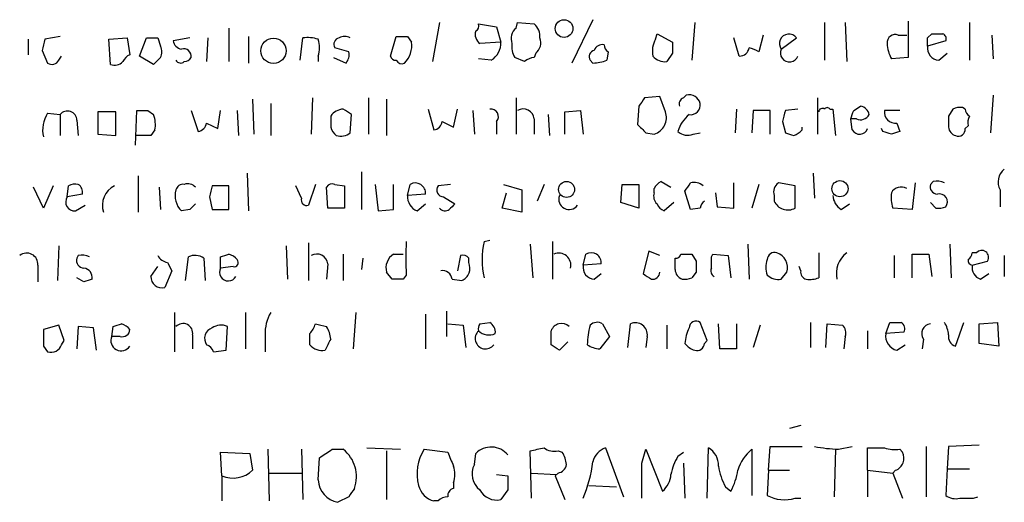
# Model space of a CAD drawing. Extents: x 0 to 1096, y 959 to 1837.
# Drawn here: x 979 to 1039, y 1086 to 1115 of the extents above; entities that cross this region are included whole.
import ezdxf

# ---------------------------------------------------------------- set-up
doc = ezdxf.new("R2010")
doc.units = 0
doc.header["$MEASUREMENT"] = 0
doc.layers.add('MAIN', color=5, linetype='CONTINUOUS')

msp = doc.modelspace()

# ---------------------------------------------------------------- linework, layer by layer
at = {"layer": 'MAIN'}
for p, q in [((1013.968, 1115.4391), (1012.698, 1112.8144)), ((991.87, 1114.9311), (991.87, 1112.8991)), ((1004.6547, 1115.2697), (1004.2313, 1112.8991)), ((1007.0253, 1115.1851), (1008.126, 1115.0157)), ((1008.126, 1115.0157), (1008.38, 1114.0844)), ((1009.3113, 1114.9311), (1009.396, 1115.2697)), ((1009.396, 1115.2697), (1010.412, 1115.1851)), ((1020.1487, 1115.2697), (1019.9793, 1112.9837)), ((1028.0227, 1115.2697), (1028.0227, 1112.9837)), ((1029.2927, 1115.2697), (1029.3773, 1112.8991)), ((1033.1027, 1115.3544), (1033.1027, 1113.1531)), ((1036.828, 1115.2697), (1036.828, 1112.9837)), ((979.678, 1114.2537), (979.678, 1113.3224)), ((981.6253, 1114.4231), (980.694, 1114.2537)), ((984.5887, 1114.2537), (985.6893, 1114.3384)), ((984.6733, 1112.7297), (984.5887, 1114.2537)), ((985.6893, 1114.3384), (985.8587, 1113.3224)), ((986.4513, 1113.2377), (986.8747, 1114.3384)), ((987.552, 1114.3384), (987.7213, 1113.8304)), ((989.4993, 1114.3384), (988.4833, 1114.1691)), ((990.6, 1114.3384), (990.5153, 1112.8991)), ((993.0553, 1114.4231), (993.0553, 1112.8144)), ((996.188, 1112.9837), (996.3573, 1114.3384)), ((1001.6913, 1113.2377), (1002.03, 1114.4231)), ((1002.7073, 1114.4231), (1002.9613, 1114.0844)), ((1017.778, 1114.2537), (1017.8627, 1114.5924)), ((1017.8627, 1114.5924), (1018.794, 1114.0844)), ((1022.858, 1113.2377), (1022.5193, 1114.3384)), ((1024.2973, 1114.5077), (1024.0433, 1113.4917)), ((1025.398, 1113.6611), (1026.3293, 1114.3384)), ((1032.51, 1114.5077), (1033.018, 1114.5077)), ((1034.288, 1114.3384), (1034.542, 1114.5924)), ((1038.1827, 1114.5077), (1038.2673, 1113.0684)), ((999.1513, 1113.4917), (998.3047, 1113.7457)), ((1008.38, 1114.0844), (1007.11, 1113.9997)), ((1035.3887, 1114.1691), (1034.288, 1113.8304)), ((980.5247, 1113.5764), (980.8633, 1112.8144)), ((981.5407, 1112.9837), (981.71, 1113.2377)), ((987.298, 1112.7297), (986.4513, 1113.2377)), ((987.7213, 1113.1531), (987.298, 1112.7297)), ((997.2887, 1113.2377), (997.2887, 1112.8991)), ((998.22, 1113.1531), (998.982, 1112.8144)), ((1007.7873, 1112.9837), (1007.0253, 1113.0684)), ((1009.8193, 1112.8991), (1009.2267, 1113.1531)), ((1010.4967, 1113.4071), (1010.412, 1113.1531)), ((1014.8993, 1113.4917), (1014.8147, 1112.9837)), ((1018.794, 1113.4071), (1018.4553, 1112.8991)), ((1033.1027, 1113.1531), (1032.0867, 1113.0684)), ((1034.9653, 1112.9837), (1035.4733, 1113.4071)), ((1013.968, 1112.8144), (1013.7987, 1112.9837)), ((996.95, 1110.6977), (996.8653, 1108.4964)), ((1000.3367, 1110.6977), (1000.3367, 1108.4964)), ((1009.3113, 1110.6977), (1009.3113, 1108.4964)), ((1018.032, 1110.7824), (1017.1007, 1110.6977)), ((1018.3707, 1109.8511), (1018.032, 1110.7824)), ((1019.4713, 1110.6977), (1019.6407, 1110.8671)), ((1027.5993, 1110.6977), (1027.5993, 1108.4964)), ((1038.2673, 1110.8671), (1038.098, 1108.5811)), ((993.3093, 1110.6131), (993.394, 1108.4964)), ((994.41, 1110.3591), (994.41, 1108.4117)), ((1001.4373, 1110.6131), (1001.4373, 1108.4117)), ((1003.9773, 1110.0204), (1004.316, 1108.7504)), ((1005.5013, 1108.9197), (1005.7553, 1110.0204)), ((1016.762, 1110.1897), (1016.6773, 1109.0891)), ((1022.6887, 1110.0204), (1022.604, 1108.5811)), ((1026.414, 1110.0204), (1025.652, 1109.9357)), ((1028.3613, 1110.0204), (1028.5307, 1110.0204)), ((1028.5307, 1110.0204), (1028.7, 1108.4117)), ((1029.8007, 1109.9357), (1030.224, 1110.1897)), ((1035.812, 1110.0204), (1035.558, 1109.5971)), ((1036.574, 1110.0204), (1036.4047, 1110.1051)), ((980.8633, 1109.7664), (981.6253, 1109.6817)), ((981.6253, 1109.6817), (981.6253, 1108.4117)), ((985.012, 1109.8511), (983.9113, 1109.8511)), ((983.9113, 1109.8511), (983.9113, 1108.4964)), ((985.012, 1108.4117), (985.012, 1109.8511)), ((986.1973, 1107.8191), (986.282, 1109.9357)), ((986.9593, 1109.9357), (987.298, 1109.6817)), ((989.584, 1109.9357), (990.0073, 1108.6657)), ((991.1927, 1108.8351), (991.362, 1109.9357)), ((992.378, 1109.9357), (992.4627, 1108.4117)), ((999.236, 1108.5811), (999.3207, 1109.6817)), ((1006.6867, 1109.9357), (1006.7713, 1108.4964)), ((1010.412, 1109.4277), (1010.412, 1108.4964)), ((1011.2587, 1109.6817), (1011.3433, 1108.4117)), ((1012.2747, 1109.8511), (1013.206, 1109.9357)), ((1012.2747, 1108.4964), (1012.2747, 1109.8511)), ((1013.206, 1109.9357), (1013.3753, 1108.4964)), ((1023.7047, 1109.9357), (1023.62, 1108.5811)), ((1024.7207, 1108.4964), (1024.7207, 1109.9357)), ((1029.716, 1108.7504), (1029.6313, 1109.4277)), ((1029.97, 1109.4277), (1029.6313, 1109.4277)), ((1032.5947, 1109.9357), (1031.6633, 1109.9357)), ((982.6413, 1109.3431), (982.726, 1108.4117)), ((990.5153, 1109.1737), (991.1927, 1108.8351)), ((1004.824, 1109.2584), (1005.5013, 1108.9197)), ((1008.126, 1109.2584), (1008.126, 1108.4964)), ((1025.4827, 1109.2584), (1025.652, 1108.5811)), ((1026.668, 1108.7504), (1026.668, 1108.9197)), ((1031.5787, 1108.6657), (1031.494, 1108.8351)), ((1032.4253, 1109.1737), (1032.5947, 1108.6657)), ((1036.574, 1108.8351), (1036.7433, 1109.0044)), ((983.9113, 1108.4964), (985.012, 1108.4117)), ((987.1287, 1108.4117), (986.1973, 1108.4117)), ((987.3827, 1108.7504), (987.1287, 1108.4117)), ((1017.1853, 1108.5811), (1017.6933, 1108.4964)), ((1020.064, 1108.4964), (1020.4873, 1108.5811)), ((986.3667, 1105.9564), (986.3667, 1103.7551)), ((992.9707, 1106.1257), (993.0553, 1103.8397)), ((999.9133, 1106.2104), (999.9133, 1103.9244)), ((1027.3453, 1106.1257), (1027.43, 1104.6017)), ((980.6093, 1104.0091), (980.0167, 1105.2791)), ((981.202, 1105.3637), (980.6093, 1104.0091)), ((982.0487, 1104.6864), (982.1333, 1105.3637)), ((987.6367, 1105.2791), (987.7213, 1103.9244)), ((991.87, 1105.3637), (990.854, 1105.3637)), ((991.87, 1103.9244), (991.87, 1105.3637)), ((996.2727, 1104.6017), (995.934, 1105.3637)), ((997.1193, 1105.4484), (996.696, 1104.1784)), ((997.8813, 1104.0091), (997.7967, 1105.2791)), ((998.3047, 1105.4484), (998.8973, 1105.3637)), ((998.8973, 1105.3637), (998.8973, 1104.0091)), ((1000.76, 1105.4484), (1000.9293, 1103.8397)), ((1001.8607, 1103.9244), (1001.8607, 1105.4484)), ((1002.7073, 1104.7711), (1002.8767, 1105.4484)), ((1005.332, 1105.4484), (1004.57, 1105.3637)), ((1008.5493, 1105.4484), (1009.65, 1105.1097)), ((1011.0047, 1105.4484), (1010.5813, 1104.4324)), ((1015.6613, 1104.3477), (1015.746, 1105.4484)), ((1015.746, 1105.4484), (1016.762, 1105.4484)), ((1016.762, 1105.4484), (1016.762, 1104.0091)), ((1018.1167, 1105.6177), (1018.7093, 1105.2791)), ((1022.5193, 1104.0091), (1022.5193, 1105.5331)), ((1024.0433, 1105.4484), (1023.62, 1104.0091)), ((1026.2447, 1105.3637), (1025.2287, 1105.5331)), ((1026.2447, 1104.0091), (1026.2447, 1105.3637)), ((1033.526, 1105.5331), (1033.3567, 1103.9244)), ((1034.6267, 1105.6177), (1034.4573, 1105.4484)), ((982.98, 1104.8557), (982.0487, 1104.6864)), ((990.6847, 1104.6864), (990.854, 1103.9244)), ((1003.808, 1104.8557), (1002.7073, 1104.7711)), ((1004.9087, 1104.6864), (1005.586, 1104.2631)), ((1008.4647, 1104.0091), (1008.7187, 1104.9404)), ((1009.65, 1105.1097), (1009.65, 1103.7551)), ((1017.6933, 1104.9404), (1017.6933, 1105.1944)), ((1019.8947, 1103.9244), (1019.556, 1105.0251)), ((1021.4187, 1104.9404), (1021.5033, 1104.0937)), ((1024.9747, 1104.7711), (1024.9747, 1104.4324)), ((1038.6907, 1105.1097), (1038.6907, 1104.0937)), ((982.5567, 1103.8397), (983.1493, 1104.1784)), ((1003.3, 1103.8397), (1003.808, 1104.2631)), ((1016.762, 1104.0091), (1015.6613, 1104.3477)), ((1018.8787, 1104.3477), (1018.286, 1103.8397)), ((1021.5033, 1104.0937), (1022.5193, 1104.0091)), ((1029.0387, 1103.9244), (1029.5467, 1104.2631)), ((1034.796, 1104.0091), (1034.4573, 1104.3477)), ((989.4993, 1103.9244), (988.9913, 1103.8397)), ((990.854, 1103.9244), (991.87, 1103.9244)), ((998.8973, 1104.0091), (997.8813, 1104.0091)), ((1000.9293, 1103.8397), (1001.8607, 1103.9244)), ((1009.65, 1103.7551), (1008.4647, 1104.0091)), ((1020.4873, 1104.0091), (1019.8947, 1103.9244)), ((1033.3567, 1103.9244), (1032.1713, 1104.0091)), ((981.5407, 1101.7231), (981.456, 1099.6064)), ((995.3413, 1101.7231), (995.426, 1099.6911)), ((996.696, 1101.8924), (996.696, 1099.6064)), ((1007.364, 1101.9771), (1007.7027, 1102.0617)), ((1010.158, 1101.8077), (1010.3273, 1099.7757)), ((1011.5127, 1101.9771), (1011.5127, 1099.6911)), ((1023.366, 1101.8077), (1023.4507, 1099.6911)), ((1035.6427, 1101.8077), (1035.7273, 1099.7757)), ((982.726, 1101.1304), (982.6413, 1100.9611)), ((998.8127, 1101.2151), (998.8127, 1099.6064)), ((1001.8607, 1101.2151), (1002.4533, 1101.2151)), ((1005.9247, 1101.1304), (1005.7553, 1100.1991)), ((1013.3753, 1100.5377), (1013.5447, 1101.2151)), ((1017.3547, 1101.3844), (1017.016, 1100.0297)), ((1018.032, 1101.1304), (1017.3547, 1101.3844)), ((1019.9793, 1101.2151), (1020.2333, 1100.7917)), ((1021.1647, 1101.0457), (1021.2493, 1101.2151)), ((1021.2493, 1101.2151), (1022.1807, 1101.1304)), ((1022.1807, 1101.1304), (1022.35, 1099.7757)), ((1027.684, 1101.2997), (1027.684, 1099.7757)), ((1032.256, 1101.1304), (1032.256, 1099.7757)), ((1033.3567, 1099.7757), (1033.3567, 1101.2151)), ((1033.3567, 1101.2151), (1034.3727, 1101.2151)), ((1034.3727, 1101.2151), (1034.542, 1099.8604)), ((1037.2513, 1101.2997), (1036.9973, 1101.2997)), ((1038.9447, 1101.1304), (1038.9447, 1099.8604)), ((980.2707, 1100.5377), (980.2707, 1099.5217)), ((987.1287, 1099.8604), (987.552, 1100.4531)), ((988.1447, 1100.7071), (988.3987, 1100.1991)), ((989.2453, 1099.6064), (989.4147, 1101.0457)), ((990.346, 1100.9611), (990.4307, 1099.6064)), ((991.362, 1100.3684), (991.362, 1101.0457)), ((992.124, 1100.4531), (991.362, 1100.3684)), ((997.8813, 1100.6224), (997.7967, 1099.6911)), ((999.998, 1100.9611), (999.9133, 1100.2837)), ((1006.4327, 1100.7071), (1006.4327, 1100.9611)), ((1014.476, 1100.6224), (1013.3753, 1100.5377)), ((1026.5833, 1100.1991), (1026.4987, 1100.4531)), ((1036.9973, 1100.5377), (1037.9287, 1100.7917)), ((988.3987, 1100.1991), (987.9753, 1099.1831)), ((1001.776, 1099.6911), (1001.4373, 1100.1144)), ((1002.6227, 1099.9451), (1002.4533, 1099.6911)), ((1014.0527, 1099.6911), (1014.476, 1100.0297)), ((1020.2333, 1100.1144), (1019.9793, 1099.7757)), ((1025.398, 1099.6911), (1025.7367, 1100.1144)), ((1037.5053, 1099.6911), (1038.0133, 1100.0297)), ((983.0647, 1099.5217), (982.6413, 1099.7757)), ((1005.4167, 1099.6911), (1006.0093, 1099.6064)), ((988.568, 1097.6591), (988.568, 1095.2884)), ((992.886, 1097.6591), (992.886, 1095.4577)), ((999.5747, 1097.6591), (999.4053, 1095.4577)), ((1003.808, 1097.5744), (1003.808, 1095.4577)), ((1005.078, 1097.7437), (1005.078, 1096.2197)), ((981.5407, 1096.8971), (980.6093, 1096.6431)), ((981.8793, 1095.9657), (981.5407, 1096.8971)), ((1005.1627, 1096.9817), (1006.094, 1096.8971)), ((1006.094, 1096.8971), (1006.2633, 1095.5424)), ((1007.11, 1096.9817), (1007.7027, 1097.0664)), ((1014.5607, 1096.9817), (1014.984, 1096.2197)), ((1016.0847, 1095.5424), (1016.254, 1096.9817)), ((1018.4553, 1096.8971), (1018.4553, 1095.4577)), ((1020.9107, 1095.9657), (1020.4873, 1097.0664)), ((1021.6727, 1095.4577), (1021.588, 1096.9817)), ((1022.6887, 1096.9817), (1022.6887, 1095.4577)), ((1024.128, 1096.8971), (1023.7047, 1095.5424)), ((1027.176, 1097.0664), (1027.176, 1095.5424)), ((1028.1073, 1095.5424), (1028.192, 1096.9817)), ((1028.192, 1096.9817), (1029.1233, 1096.8971)), ((1031.748, 1096.3891), (1032.002, 1097.0664)), ((1035.9813, 1095.6271), (1036.4893, 1097.0664)), ((1037.4207, 1096.9817), (1038.5213, 1097.0664)), ((1037.4207, 1095.7964), (1037.4207, 1096.9817)), ((1038.5213, 1097.0664), (1038.606, 1095.6271)), ((982.726, 1096.8124), (982.6413, 1095.4577)), ((983.6573, 1096.7277), (982.726, 1096.8124)), ((983.8267, 1095.3731), (983.6573, 1096.7277)), ((984.758, 1096.2197), (984.8427, 1096.8124)), ((989.6687, 1096.3044), (989.6687, 1095.4577)), ((991.7007, 1095.3731), (991.7853, 1096.8124)), ((994.0713, 1096.3044), (994.0713, 1095.2884)), ((1011.428, 1095.7117), (1011.428, 1096.5584)), ((1030.6473, 1096.5584), (1030.6473, 1095.4577)), ((1032.8487, 1096.4737), (1031.748, 1096.3891)), ((981.71, 1095.7117), (981.8793, 1095.9657)), ((985.266, 1096.2197), (984.758, 1096.2197)), ((1012.444, 1095.8811), (1011.936, 1095.3731)), ((1014.984, 1096.2197), (1014.3913, 1095.4577)), ((1017.27, 1096.2197), (1017.1853, 1095.5424)), ((1020.7413, 1095.7964), (1020.9107, 1095.9657)), ((1029.2927, 1096.2197), (1029.208, 1095.4577)), ((1032.4253, 1095.3731), (1032.9333, 1095.7117)), ((1034.034, 1096.0504), (1033.9493, 1095.4577)), ((1038.606, 1095.6271), (1037.4207, 1095.7964)), ((980.6093, 1095.6271), (980.8633, 1095.2884)), ((990.9387, 1095.2884), (991.7007, 1095.3731)), ((1022.6887, 1095.4577), (1021.6727, 1095.4577)), ((1026.5833, 1090.8011), (1025.906, 1090.6317)), ((991.4467, 1087.7531), (991.362, 1089.1924)), ((991.362, 1089.1924), (993.14, 1089.1077)), ((993.14, 1089.1077), (993.3093, 1088.0917)), ((994.2407, 1089.3617), (994.3253, 1086.2291)), ((996.2727, 1089.3617), (996.3573, 1086.3137)), ((998.1353, 1089.3617), (998.8127, 1089.3617)), ((1000.252, 1089.4464), (1002.284, 1089.3617)), ((1001.4373, 1089.2771), (1001.4373, 1086.3137)), ((1003.7233, 1089.3617), (1005.1627, 1089.1924)), ((1006.7713, 1088.4304), (1006.856, 1089.1077)), ((1010.2427, 1086.3984), (1010.158, 1089.2771)), ((1011.8513, 1089.2771), (1012.1053, 1089.1924)), ((1014.73, 1089.4464), (1015.8307, 1086.4831)), ((1016.9313, 1088.5151), (1017.1853, 1089.3617)), ((1017.1853, 1089.3617), (1018.2013, 1086.8217)), ((1019.1327, 1088.9384), (1019.4713, 1089.1924)), ((1020.9107, 1086.3984), (1020.9953, 1089.4464)), ((1023.62, 1089.3617), (1023.62, 1086.5677)), ((1024.636, 1088.0917), (1024.7207, 1089.5311)), ((1024.7207, 1089.5311), (1026.668, 1089.5311)), ((1028.7, 1089.3617), (1028.6153, 1086.4831)), ((1028.8693, 1089.3617), (1029.716, 1089.5311)), ((1030.6473, 1088.0917), (1030.6473, 1089.4464)), ((1032.5947, 1089.3617), (1032.764, 1089.1924)), ((1034.2033, 1089.5311), (1034.2033, 1086.4831)), ((1035.558, 1089.5311), (1035.4733, 1088.1764)), ((1037.4207, 1089.6157), (1035.558, 1089.5311)), ((997.2887, 1087.4991), (997.3733, 1088.8537)), ((1019.4713, 1088.5151), (1019.556, 1086.3984)), ((994.3253, 1087.9224), (996.2727, 1087.9224)), ((1010.2427, 1087.9224), (1011.7667, 1087.8377)), ((1011.8513, 1087.9224), (1011.682, 1087.7531)), ((1024.636, 1088.0917), (1024.5513, 1086.5677)), ((1024.636, 1088.0917), (1025.906, 1088.0917)), ((1030.6473, 1088.0917), (1030.6473, 1086.4831)), ((1030.6473, 1088.0917), (1032.1713, 1087.9224)), ((1032.3407, 1088.0917), (1032.1713, 1087.9224)), ((1032.1713, 1087.9224), (1032.764, 1086.3984)), ((1035.4733, 1088.1764), (1035.3887, 1086.5677)), ((1035.4733, 1088.1764), (1036.828, 1088.1764)), ((991.4467, 1087.7531), (991.4467, 1086.2291)), ((1005.5013, 1087.3297), (1005.5013, 1086.9911)), ((1008.126, 1087.8377), (1008.8033, 1087.7531)), ((1011.682, 1087.7531), (1012.2747, 1086.3137)), ((1008.8033, 1086.9064), (1008.38, 1086.3137)), ((1013.714, 1087.1604), (1015.4073, 1087.0757)), ((1022.0113, 1087.0757), (1022.35, 1086.8217)), ((999.1513, 1086.4831), (998.474, 1086.1444)), ((1004.57, 1086.2291), (1004.316, 1086.2291)), ((1026.2447, 1086.3984), (1026.5833, 1086.3984)), ((1037.082, 1086.3984), (1037.336, 1086.4831))]:
    msp.add_line(p, q, dxfattribs=at)
for centre, radius in [((1012.216, 1114.9083), 0.5378), ((994.5762, 1113.5584), 0.77), ((1012.3705, 1105.1401), 0.4824), ((1028.9668, 1105.1855), 0.4888)]:
    msp.add_circle(centre, radius, dxfattribs=at)
for centre, radius, start, end in [((1006.7289, 1115.0581), 0.3225, 293.210255, 23.193924), ((1009.8054, 1114.296), 0.8046, 127.882478, 201.607035), ((1009.7649, 1114.4351), 0.9906, 354.397613, 49.212375), ((1149.9636, 1071.5827), 174.5652, 165.851163, 166.080306), ((987.2134, 1283.6883), 169.3502, 269.885409, 270.114558), ((996.6537, 1112.4339), 1.9274, 70.764106, 98.846057), ((995.8058, 1113.7457), 1.5675, 341.089977, 18.910023), ((998.6293, 1113.9574), 0.3875, 100.497939, 213.11188), ((998.8973, 1113.7037), 0.7194, 61.913927, 118.079046), ((1002.3687, 1283.723), 169.3002, 269.885375, 270.114592), ((1007.4911, 1114.55), 0.6694, 161.565051, 235.296185), ((1010.0028, 1114.0421), 0.8045, 307.875608, 21.61228), ((1018.9631, 1113.5341), 1.3865, 148.733619, 192.344134), ((1025.8636, 1113.9998), 0.5733, 36.024434, 216.038395), ((1032.3255, 1114.0481), 0.4952, 68.127696, 185.609274), ((907.288, 1114.0844), 127.0003, 359.885409, 0.114591), ((1034.8807, 1283.8923), 169.3002, 269.885375, 270.114592), ((1035.0924, 1114.2961), 0.3223, 336.799076, 66.815414), ((987.0866, 1113.4918), 0.7194, 331.913927, 28.079046), ((989.0761, 1114.2538), 0.5988, 188.131456, 261.857718), ((989.122, 1113.2139), 0.4659, 352.502859, 106.291687), ((1001.4802, 1113.8725), 1.4962, 314.991876, 8.142017), ((1007.1664, 1114.028), 1.2149, 300.734064, 2.66081), ((1010.2006, 1113.7882), 1.1627, 169.519291, 213.109188), ((1014.5184, 1113.4494), 0.4827, 74.757374, 164.745922), ((1015.1961, 1113.9577), 0.5524, 184.422569, 237.506537), ((1188.0939, 1113.7457), 169.3002, 179.885375, 180.114592), ((1022.8684, 1113.8253), 0.5877, 268.986021, 352.215954), ((1022.8591, 1111.5473), 2.2766, 58.657287, 74.938242), ((1025.8979, 1113.4301), 0.5507, 155.198699, 339.554748), ((1034.0855, 1114.1138), 2.2557, 182.899444, 207.610188), ((1035.0147, 1113.7175), 0.7354, 171.169134, 266.148614), ((986.1551, 1112.6025), 0.7785, 112.378134, 157.605454), ((989.1184, 1113.4493), 0.5518, 274.396316, 327.536771), ((998.3893, 1113.3224), 0.7806, 319.400298, 12.526419), ((1001.9878, 1113.2802), 0.2995, 188.157154, 278.100341), ((1010.4716, 1112.1956), 0.9594, 93.561805, 132.837328), ((1014.1233, 1113.1954), 0.3875, 100.497939, 213.11188), ((1018.3585, 1113.8849), 0.9905, 220.799562, 275.608144), ((981.1294, 1113.1895), 0.4599, 234.647698, 333.418235), ((984.9273, 1113.3856), 0.7034, 248.830899, 316.238479), ((988.9396, 1113.139), 0.3262, 208.426842, 312.66472), ((1002.3687, 1113.1532), 0.3787, 206.585347, 296.551521), ((1013.9255, 1115.2287), 2.4147, 271.008499, 291.607537), ((1143.9197, 1025.7765), 152.6259, 146.192738, 146.421942), ((1019.5983, 1110.3167), 0.4016, 108.434949, 198.434949), ((1019.8099, 1110.1897), 0.6982, 14.040224, 104.024302), ((998.8935, 1108.9775), 1.046, 94.430213, 143.677846), ((914.3994, 982.8626), 152.6261, 56.192728, 56.421931), ((1007.762, 1109.5547), 0.4695, 320.854032, 97.256717), ((1009.7347, 1109.343), 0.6826, 7.12814, 119.745922), ((1019.8946, 1110.2744), 0.5987, 261.876665, 8.132809), ((1027.8957, 1109.8511), 0.2117, 53.124688, 180), ((1028.192, 1109.8935), 0.2116, 36.85365, 143.14635), ((1030.1395, 1109.5972), 0.5985, 8.116564, 81.883436), ((1036.2355, 1109.1729), 0.9474, 79.712462, 116.551528), ((1037.1242, 1110.0627), 0.5518, 184.396316, 237.536771), ((982.4157, 1108.7504), 1.8553, 146.796436, 193.188356), ((982.0729, 1109.331), 0.5686, 1.219518, 141.920872), ((986.6207, 1279.2356), 169.3002, 269.885375, 270.114592), ((985.6242, 1109.06), 1.7855, 350.014884, 20.376521), ((1167.4006, 1109.2584), 169.3502, 179.885409, 180.114592), ((1017.3789, 1109.5003), 1.052, 287.38944, 19.478705), ((1020.9948, 1108.1581), 1.9301, 127.869776, 164.751911), ((1024.2127, 855.9359), 254.0003, 89.885409, 90.114591), ((1194.9216, 1067.2647), 174.5652, 165.851163, 166.080306), ((902.716, 1152.0317), 133.8753, 341.443693, 341.672876), ((1030.224, 1109.9358), 0.568, 243.43946, 333.425927), ((1032.3407, 1109.8511), 0.6827, 172.88123, 277.11877), ((1204.9079, 1109.2584), 169.3502, 179.885409, 180.114592), ((1037.6755, 1109.1736), 0.9474, 153.448472, 190.287538), ((989.9225, 1109.2585), 0.5988, 278.140927, 351.859073), ((999.1526, 1109.2873), 1.1616, 198.448987, 228.91987), ((1004.2315, 1109.3429), 0.5985, 278.116564, 351.883436), ((1143.9312, 1235.835), 179.6053, 224.885409, 225.114592), ((1030.1621, 1109.0076), 0.515, 209.9657, 340.428505), ((1036.1366, 1108.9714), 0.5809, 185.106025, 254.492258), ((1036.1506, 1108.8012), 0.4247, 246.507351, 4.577686), ((998.6432, 1109.3434), 0.9657, 254.75633, 307.8703), ((1019.7254, 1109.2797), 0.8534, 226.011248, 293.377559), ((1068.256, 1235.4963), 133.8752, 251.443679, 251.672862), ((1025.7924, 1109.5134), 1.1614, 288.452109, 318.931026), ((989.5102, 981.5886), 133.8594, 71.45383, 71.683027), ((1074.6682, 981.5737), 133.8752, 108.317001, 108.54617), ((1039.5737, 1105.5935), 1.0069, 128.661586, 208.718549), ((982.5565, 1104.5181), 0.9456, 79.674018, 116.586729), ((982.4083, 1104.9615), 0.5814, 349.515342, 56.875738), ((985.5462, 1104.1562), 1.3569, 117.137253, 197.194315), ((989.0929, 1104.9998), 0.4537, 81.405541, 165.982133), ((989.3724, 1104.8559), 0.6292, 42.268789, 109.661787), ((1160.1236, 1062.6927), 174.5652, 165.851163, 166.080306), ((998.1354, 1105.1096), 0.3787, 63.44848, 153.414653), ((1003.1904, 1104.9133), 0.6203, 354.671765, 120.380775), ((1004.9086, 1105.1097), 0.4233, 143.124688, 270.013536), ((1018.4131, 1104.8978), 0.7785, 112.378134, 157.605454), ((892.7138, 1189.9618), 152.6538, 326.192749, 326.421911), ((1020.1062, 1104.686), 0.8731, 50.912826, 104.018736), ((1025.6098, 1104.9827), 0.6695, 124.698943, 198.426829), ((1032.6793, 1104.6019), 0.6825, 60.245747, 150.264491), ((1034.8995, 1105.3167), 0.4614, 163.41494, 267.66472), ((1034.862, 1104.7478), 0.9011, 60.627353, 105.135785), ((982.5143, 1104.39), 0.5519, 147.519254, 274.405871), ((989.8817, 1104.7572), 1.2785, 163.996126, 225.858786), ((1003.6592, 1104.7226), 0.9531, 177.08326, 247.861488), ((1012.5287, 1104.5533), 0.6315, 159.823089, 323.572967), ((1018.2862, 1104.7288), 0.6295, 160.359033, 227.717127), ((1029.631, 1104.8555), 1.1035, 184.386361, 237.538365), ((1034.4574, 1104.6863), 2.3843, 173.882192, 196.500607), ((1035.0077, 1104.39), 0.4827, 322.12814, 105.254078), ((1074.3436, 1019.4188), 119.7487, 134.885409, 135.114591), ((996.5972, 1104.5029), 0.3392, 163.066164, 286.933836), ((1090.0916, 1019.4188), 119.7487, 134.885409, 135.114591), ((1018.5826, 1104.5595), 0.7785, 202.378134, 247.605454), ((1021.0382, 1103.9664), 0.5525, 122.502209, 175.567893), ((1025.8032, 1104.8012), 0.9069, 203.995846, 299.134383), ((1034.9655, 1104.9403), 0.9465, 259.683783, 296.559637), ((1004.9933, 1104.263), 0.4233, 216.864482, 306.875312), ((1510.6223, 1100.9611), 508.0006, 179.885409, 180.114592), ((1012.4037, 1100.8764), 5.1585, 167.679732, 192.320269), ((979.5934, 1100.5982), 0.6801, 354.895587, 128.50455), ((982.9609, 1100.2584), 0.9031, 60.667476, 105.076499), ((988.2717, 1101.5116), 0.8144, 207.908609, 261.029202), ((989.8107, 1100.2365), 0.9009, 53.544775, 116.075842), ((949.266, 1228.1304), 133.8753, 288.327124, 288.556307), ((991.5024, 1100.1134), 1.1614, 41.068974, 71.547891), ((997.204, 1100.5378), 0.6826, 7.11981, 119.750087), ((1002.4193, 1100.3684), 1.0143, 123.414346, 194.502053), ((1006.0516, 1100.6644), 0.483, 37.902035, 105.233269), ((1011.8937, 1100.5378), 0.7393, 346.753267, 113.635147), ((1013.8584, 1100.68), 0.6203, 354.671765, 120.380775), ((1019.0058, 1101.2573), 0.2992, 261.834695, 351.891564), ((1019.6407, 1270.515), 169.3002, 269.885375, 270.114592), ((1025.0122, 1100.8576), 0.4613, 73.399492, 177.664214), ((1024.8235, 1100.3986), 0.9564, 342.713163, 70.420728), ((1030.3087, 1100.0431), 1.5641, 126.54608, 193.005599), ((1036.4471, 1101.342), 0.5518, 302.463229, 355.603684), ((1037.5697, 1101.0186), 0.4247, 327.705745, 138.560269), ((983.0835, 1100.8294), 0.4614, 163.41494, 267.66472), ((992.1805, 1100.707), 0.2602, 257.454468, 40.620402), ((1005.6707, 1100.3684), 0.8338, 293.958303, 23.964582), ((1014.102, 1100.4249), 0.7354, 171.176833, 266.156387), ((849.6133, 1100.6224), 169.3503, 359.885409, 0.114591), ((1189.5832, 1100.453), 169.3502, 179.885409, 180.114558), ((851.8647, 1100.7071), 169.3003, 359.885375, 0.114591), ((1025.7796, 1100.4107), 1.3136, 159.236183, 200.759739), ((1037.0398, 1100.8342), 0.2995, 171.899659, 261.842846), ((1037.7233, 1100.3977), 0.7394, 169.085205, 252.853977), ((982.9798, 1099.7756), 0.5988, 351.888839, 81.849602), ((987.8181, 1099.8543), 0.6894, 179.493044, 283.181507), ((991.8276, 1100.1144), 0.5304, 151.386092, 331.391264), ((1004.8523, 1099.6441), 0.5664, 4.760281, 101.508324), ((1101.9199, 1226.8603), 152.6259, 236.200557, 236.42974), ((1017.5967, 1100.1203), 0.4353, 260.386211, 359.223468), ((1019.6062, 1100.2955), 0.643, 181.051508, 250.040493), ((1021.5032, 1100.199), 0.3785, 153.414641, 243.448488), ((1025.2189, 1100.6322), 0.958, 225.824677, 280.775065), ((1027.0321, 1100.1314), 0.4539, 171.421795, 255.960695), ((1025.6687, 972.6065), 133.8752, 108.327138, 108.556321), ((1002.1146, 930.3412), 169.3502, 89.885409, 90.114558), ((1019.5139, 1100.9179), 1.2334, 264.080475, 292.168895), ((1027.1338, 1101.2575), 1.5806, 262.299482, 290.370222), ((996.4767, 1096.4227), 2.4083, 149.110093, 182.815596), ((942.7742, 1223.8895), 133.8594, 288.316974, 288.54617), ((984.9831, 1095.8798), 1.1616, 41.08013, 71.551013), ((989.0837, 1096.4045), 0.5934, 350.290092, 136.577301), ((991.3894, 1096.0035), 0.9006, 63.921483, 126.475463), ((995.8643, 1097.3057), 1.2961, 314.993748, 345.524183), ((1039.7844, 1266.2528), 174.5652, 255.853161, 256.082336), ((1007.491, 1096.6853), 0.4827, 142.11877, 195.242626), ((1007.3638, 1096.4737), 0.6827, 352.88227, 60.239505), ((1012.063, 1096.3184), 0.6788, 46.68907, 159.295776), ((1017.8653, 1095.7112), 4.236, 163.742284, 179.993237), ((1014.2341, 1096.4495), 0.6244, 58.463431, 134.208421), ((1016.5503, 1096.3185), 0.7264, 352.183328, 114.073813), ((1020.2333, 1096.7278), 0.4233, 53.124688, 180.013536), ((1028.6996, 1096.4313), 0.6297, 340.365149, 47.709785), ((1032.3407, 1266.3663), 169.3002, 269.885375, 270.114592), ((1032.4675, 1096.6853), 0.436, 330.965819, 60.936461), ((1034.525, 1096.3891), 0.5965, 96.517348, 214.59856), ((1034.0334, 1096.2195), 1.527, 3.187323, 33.684864), ((1234.6091, 1096.1351), 254.0003, 179.885409, 180.114592), ((985.4036, 1096.6536), 0.4552, 252.404942, 358.678315), ((991.0657, 1096.0927), 0.6694, 108.437656, 214.691906), ((827.4307, 1096.0504), 169.3503, 359.885409, 0.114591), ((996.5261, 1095.9655), 1.527, 3.187323, 33.684864), ((1007.4519, 1096.092), 0.6321, 132.448081, 323.006812), ((1007.6585, 1097.2249), 0.9193, 226.467671, 294.607984), ((1022.012, 1095.6268), 2.4619, 153.43703, 176.04969), ((1032.6454, 1096.2536), 0.9076, 171.41367, 255.965288), ((1036.1483, 1096.2024), 0.599, 170.196467, 253.812868), ((981.075, 1095.9234), 0.6694, 251.562344, 341.562344), ((985.3313, 1095.9661), 0.6269, 156.137735, 327.268068), ((990.2189, 1094.9918), 0.7785, 22.394546, 67.621866), ((997.531, 1096.3254), 0.9693, 219.281089, 280.761625), ((1167.1962, 1011.0418), 189.3057, 153.31696, 153.546156), ((927.032, 968.5424), 152.6261, 56.200547, 56.42973), ((1014.4762, 1096.9823), 1.527, 236.315136, 266.812677), ((1020.4867, 1096.473), 1.1506, 216.016391, 252.917772), ((1020.2804, 1095.8152), 0.4613, 253.411395, 357.664214), ((870.7697, 1279.5846), 228.9252, 303.575462, 303.804673), ((997.4919, 1087.7023), 2.1209, 340.407416, 51.481952), ((1006.1386, 1087.8635), 2.8422, 148.188854, 194.322263), ((1217.0284, 1173.4276), 227.997, 201.682161, 201.91132), ((1007.7914, 1088.1851), 1.3138, 39.629688, 135.394712), ((968.2525, 1301.056), 215.8851, 281.192749, 281.421911), ((1011.5973, 1090.2081), 0.9651, 232.117206, 285.260326), ((1010.8372, 1088.3464), 1.5244, 3.158773, 33.708831), ((1015.1039, 1088.3437), 1.1644, 108.730606, 167.299334), ((1020.3744, 1088.4021), 1.2149, 357.33919, 59.265937), ((1025.1532, 1087.4223), 2.4723, 128.328267, 164.290177), ((1029.3672, 1099.7915), 10.4417, 259.30821, 267.266877), ((1031.1553, 1343.4462), 254.0003, 269.885409, 270.114592), ((1032.341, 1091.7358), 2.3876, 253.510381, 276.099568), ((1032.0726, 1088.8266), 0.7822, 290.042553, 27.882039), ((1005.868, 1089.6002), 8.1616, 336.902162, 352.958576), ((487.7313, 1087.4568), 529.2011, 359.885409, 0.114581), ((1021.8592, 1087.2578), 3.2028, 148.350542, 169.56859), ((992.1238, 1089.321), 1.7078, 246.642825, 313.960875), ((1004.0202, 1087.8377), 1.5658, 341.068631, 18.931369), ((1007.8256, 1087.8651), 1.1963, 151.800452, 233.26133), ((1011.7668, 1088.5149), 0.5985, 278.116564, 351.883436), ((1025.7402, 1089.0241), 4.2073, 189.279185, 207.587668), ((1018.6211, 1088.7701), 4.2073, 332.412332, 350.720815), ((998.7329, 1087.5668), 1.4458, 182.683899, 259.684165), ((1220.4531, 1087.3297), 211.6502, 179.885381, 180.114592), ((1017.2423, 1087.9362), 1.4703, 310.71119, 356.158708), ((1126.3321, 1002.0545), 152.6537, 146.192759, 146.421922), ((1004.6402, 1087.4846), 1.2967, 194.478851, 255.521149), ((1005.6115, 1086.5508), 0.4539, 104.051552, 188.578205), ((1008.1155, 1087.4039), 1.1218, 206.325226, 283.637373), ((1005.222, 1085.5262), 0.9587, 93.546139, 132.848561), ((1025.5916, 1088.4191), 2.1237, 240.668407, 287.911083), ((1035.9813, 1087.3294), 0.9651, 232.117206, 285.260326), ((1036.6587, 1298.0482), 211.6502, 269.885381, 270.114592)]:
    msp.add_arc(centre, radius, start, end, dxfattribs=at)

doc.saveas('drawing.dxf')
